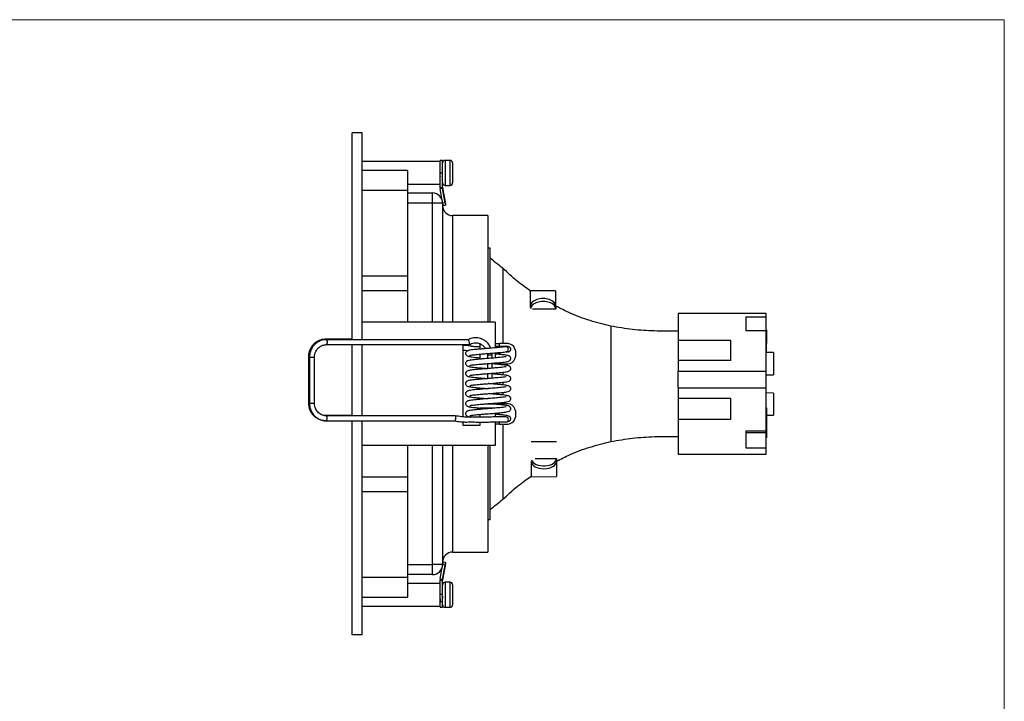
# Model space of a CAD drawing. Units: millimetres. Extents: x 10 to 410, y 10 to 287.
# Drawn here: x 214 to 410, y 151 to 287 of the extents above; entities that cross this region are included whole.
import ezdxf

# ---------------------------------------------------------------- set-up
doc = ezdxf.new("R2010")
doc.units = ezdxf.units.MM

msp = doc.modelspace()

# ---------------------------------------------------------------- linework, layer by layer
at = {"color": 7, "linetype": 'Continuous', "lineweight": 18}
for p, q in [((10, 287), (410, 287)), ((410, 287), (410, 10))]:
    msp.add_line(p, q, dxfattribs=at)
at = {"color": 7, "linetype": 'Continuous', "lineweight": 25}
for p, q in [((282.18, 264.49), (280.18, 264.49)), ((280.18, 223.28), (280.18, 264.49)), ((282.18, 223.28), (282.18, 264.49)), ((297.68, 258.74), (282.18, 258.74)), ((298.18, 258.99), (297.68, 258.99)), ((297.68, 256.41), (297.68, 258.99)), ((298.18, 256.41), (298.18, 258.99)), ((299.68, 258.99), (298.68, 258.99)), ((291.18, 256.99), (282.18, 256.99)), ((291.18, 256.99), (291.18, 252.99)), ((298.15, 257.97), (298.12, 257.92)), ((300.18, 258.49), (300.18, 257.78)), ((300.18, 257.78), (300.18, 256.88)), ((300.18, 256.88), (300.18, 254.96)), ((297.62, 255.26), (297.68, 255.26)), ((298.18, 256.41), (297.68, 256.41)), ((297.68, 253.53), (297.68, 256.41)), ((298.18, 253.53), (298.18, 256.41)), ((300.18, 254.96), (300.18, 254.53)), ((291.18, 252.99), (282.18, 252.99)), ((291.18, 254.24), (297.68, 254.24)), ((291.18, 252.99), (291.18, 235.99)), ((298.18, 253.53), (297.68, 253.53)), ((298.19, 253.39), (297.7, 253.3)), ((298.09, 251.07), (297.7, 253.3)), ((298.19, 253.39), (298.19, 253.54)), ((298.19, 253.54), (298.69, 250.7)), ((298.69, 250.55), (298.19, 253.39)), ((298.68, 253.99), (299.68, 253.99)), ((300.18, 254.53), (300.18, 254.49)), ((291.18, 252.49), (296.18, 252.49)), ((296.18, 250.49), (296.18, 252.49)), ((298.18, 250.49), (296.18, 250.49)), ((298.2, 250.46), (298.17, 250.59)), ((298.18, 250.49), (298.18, 226.74)), ((298.69, 250.55), (298.2, 250.46)), ((298.28, 249.98), (298.78, 250.07)), ((298.78, 250.19), (298.78, 250.07)), ((307.18, 247.99), (300.18, 247.99)), ((307.18, 247.99), (307.18, 226.74)), ((307.68, 241.49), (307.18, 241.49)), ((307.68, 226.74), (307.68, 241.49)), ((282.18, 235.99), (291.18, 235.99)), ((291.18, 235.99), (291.18, 232.99)), ((291.18, 232.99), (282.18, 232.99)), ((291.18, 232.99), (291.18, 226.74)), ((320.68, 233.03), (315.68, 233)), ((315.69, 229.72), (315.69, 230)), ((316.06, 229.42), (320.7, 229.44)), ((320.69, 230.03), (320.7, 229.45)), ((320.7, 229.45), (320.7, 229.44)), ((362.58, 228.49), (345.08, 228.49)), ((345.08, 228.49), (345.08, 223.09)), ((358.58, 227.86), (362.58, 227.86)), ((358.58, 227.86), (358.58, 225.09)), ((362.58, 227.86), (362.58, 228.49)), ((362.58, 225.09), (362.58, 227.86)), ((308.68, 226.74), (282.18, 226.74)), ((308.68, 226.74), (308.68, 221.65)), ((358.58, 225.09), (362.58, 225.09)), ((362.68, 225.23), (362.58, 225.23)), ((362.58, 217.04), (362.58, 225.09)), ((362.68, 225.23), (362.68, 222.55)), ((280.18, 223.36), (274.85, 223.36)), ((303.23, 223.28), (275.03, 223.28)), ((275.03, 222.29), (303.48, 222.29)), ((280.18, 208.11), (280.18, 222.29)), ((282.18, 208.11), (282.18, 222.29)), ((302.18, 222.29), (302.18, 207.92)), ((303.26, 223.28), (303.23, 223.28)), ((303.32, 223.22), (303.26, 223.28)), ((303.39, 223.1), (303.32, 223.22)), ((303.46, 222.95), (303.39, 223.1)), ((303.51, 222.79), (303.46, 222.95)), ((305.68, 221.41), (305.68, 222.45)), ((308.68, 222.49), (309.54, 222.49)), ((311.26, 222.49), (309.54, 222.49)), ((355.58, 223.09), (345.08, 223.09)), ((345.08, 223.09), (345.08, 219.14)), ((355.58, 219.14), (355.58, 223.09)), ((362.68, 222.47), (362.58, 222.47)), ((271.48, 219.87), (271.48, 210.69)), ((271.69, 219.79), (271.69, 210.61)), ((272.69, 210.61), (272.69, 219.79)), ((305.68, 219.41), (305.68, 220.41)), ((307.06, 220.52), (307.09, 220.17)), ((307.09, 220.17), (307.09, 219.52)), ((308.08, 220.17), (308.04, 220.6)), ((308.08, 219.6), (308.08, 220.17)), ((308.68, 220.65), (308.68, 219.65)), ((362.58, 221.42), (362.68, 221.42)), ((364.08, 220.7), (362.58, 220.73)), ((364.08, 220.7), (364.08, 216.31)), ((307.09, 218.52), (307.09, 217.52)), ((308.08, 217.6), (308.08, 218.6)), ((309.54, 218.49), (308.08, 218.49)), ((309.54, 218.49), (311.26, 218.49)), ((310.18, 218.49), (310.18, 218.28)), ((355.58, 219.14), (345.08, 219.14)), ((345.08, 219.14), (345.08, 217.04)), ((307.09, 216.52), (307.09, 215.52)), ((308.08, 215.6), (308.08, 216.6)), ((310.18, 216.8), (310.18, 216.28)), ((345.08, 217.04), (362.58, 217.04)), ((345.08, 213.71), (345.08, 217.04)), ((362.58, 213.71), (362.58, 217.04)), ((362.58, 216.29), (364.08, 216.31)), ((307.68, 214.57), (307.68, 214.51)), ((310.18, 214.8), (310.18, 214.28)), ((345.08, 213.71), (345.08, 211.55)), ((345.08, 213.71), (362.58, 213.71)), ((362.58, 205.13), (362.58, 213.71)), ((307.68, 212.57), (307.68, 212.5)), ((310.18, 212.8), (310.18, 212.28)), ((364.08, 212.66), (362.58, 212.69)), ((364.08, 212.66), (364.08, 208.28)), ((305.68, 209.41), (305.68, 209.74)), ((305.68, 209.74), (308.68, 209.74)), ((307.18, 210.49), (307.62, 210.49)), ((307.62, 210.49), (309.54, 210.49)), ((307.68, 210.5), (307.68, 210.57)), ((308.68, 209.74), (308.68, 209.65)), ((311.26, 210.49), (309.54, 210.49)), ((310.18, 210.8), (310.18, 210.49)), ((355.58, 211.55), (345.08, 211.55)), ((345.08, 211.55), (345.08, 207.36)), ((355.58, 207.36), (355.58, 211.55)), ((280.18, 208.19), (274.85, 208.19)), ((305.68, 207.87), (305.68, 208.41)), ((308.68, 208.65), (308.68, 207.91)), ((362.68, 209.68), (362.58, 209.68)), ((362.68, 209.58), (362.58, 209.58)), ((362.68, 209.42), (362.58, 209.42)), ((362.68, 209.22), (362.58, 209.22)), ((362.68, 209.2), (362.58, 209.2)), ((362.68, 209.12), (362.58, 209.12)), ((362.68, 209), (362.58, 209)), ((362.68, 208.19), (362.58, 208.19)), ((362.68, 207.93), (362.58, 207.93)), ((362.68, 207.85), (362.58, 207.85)), ((362.68, 207.81), (362.58, 207.81)), ((362.68, 207.79), (362.58, 207.79)), ((362.68, 209.68), (362.68, 209.58)), ((362.68, 209.58), (362.68, 209.42)), ((362.68, 209.42), (362.68, 209.22)), ((362.68, 209.22), (362.68, 209.2)), ((362.68, 209.2), (362.68, 209.12)), ((362.68, 209.12), (362.68, 209)), ((362.68, 209), (362.68, 208.19)), ((362.68, 208.25), (364.08, 208.28)), ((362.68, 208.19), (362.68, 207.93)), ((362.68, 207.93), (362.68, 207.85)), ((362.68, 207.85), (362.68, 207.81)), ((362.68, 207.81), (362.68, 207.79)), ((362.68, 207.79), (362.68, 207.74)), ((280.18, 164.49), (280.18, 207.11)), ((282.18, 164.49), (282.18, 207.11)), ((302.18, 206.92), (302.18, 206.24)), ((302.18, 206.24), (305.68, 206.24)), ((305.68, 206.24), (305.68, 206.88)), ((308.68, 206.91), (308.68, 202.24)), ((309.54, 206.49), (308.68, 206.49)), ((309.54, 206.49), (311.26, 206.49)), ((345.08, 207.36), (345.08, 200.49)), ((355.58, 207.36), (345.08, 207.36)), ((362.68, 207.74), (362.58, 207.74)), ((362.68, 207.74), (362.68, 203.74)), ((358.58, 205.13), (362.58, 205.13)), ((358.58, 205.13), (358.58, 201.76)), ((358.58, 204.83), (362.58, 204.83)), ((362.58, 204.83), (362.58, 205.13)), ((362.58, 201.76), (362.58, 204.83)), ((308.68, 202.24), (282.18, 202.24)), ((291.18, 202.24), (291.18, 195.99)), ((298.18, 202.24), (298.18, 178.49)), ((307.18, 202.24), (307.18, 180.99)), ((307.68, 187.49), (307.68, 202.24)), ((315.84, 202.99), (320.84, 203.02)), ((362.58, 203.74), (362.68, 203.74)), ((345.08, 200.49), (362.58, 200.49)), ((358.58, 201.76), (362.58, 201.76)), ((362.58, 200.49), (362.58, 201.76)), ((315.86, 199.01), (315.86, 199)), ((316.6, 199.6), (320.86, 199.62)), ((320.86, 199.62), (320.86, 199.61)), ((320.86, 199.61), (320.86, 199.03)), ((315.88, 196), (320.88, 196.03)), ((282.18, 195.99), (291.18, 195.99)), ((291.18, 195.99), (291.18, 192.99)), ((291.18, 192.99), (282.18, 192.99)), ((291.18, 192.99), (291.18, 175.99)), ((307.18, 187.49), (307.68, 187.49)), ((300.18, 180.99), (307.18, 180.99)), ((298.18, 178.49), (296.18, 178.49)), ((296.18, 176.49), (296.18, 178.49)), ((298.17, 178.32), (298.2, 178.48)), ((298.19, 175.55), (298.69, 178.39)), ((298.69, 178.39), (298.2, 178.48)), ((298.78, 178.88), (298.28, 178.96)), ((298.78, 178.88), (298.78, 178.82)), ((296.18, 176.49), (291.18, 176.49)), ((297.7, 175.64), (298.11, 177.96)), ((298.69, 178.32), (298.19, 175.48)), ((282.18, 175.99), (291.18, 175.99)), ((291.18, 175.99), (291.18, 171.99)), ((297.68, 174.74), (291.18, 174.74)), ((297.68, 175.41), (298.18, 175.41)), ((297.68, 172.52), (297.68, 175.41)), ((297.7, 175.64), (298.19, 175.55)), ((298.18, 172.52), (298.18, 175.41)), ((298.19, 175.48), (298.19, 175.55)), ((299.68, 174.99), (298.68, 174.99)), ((300.18, 174.49), (300.18, 173.68)), ((298.18, 172.52), (297.68, 172.52)), ((297.68, 169.99), (297.68, 172.52)), ((298.18, 169.99), (298.18, 172.52)), ((300.18, 173.68), (300.18, 172.76)), ((300.18, 172.76), (300.18, 170.88)), ((282.18, 171.99), (291.18, 171.99)), ((297.61, 171.26), (297.73, 171.26)), ((298.16, 171.84), (298.18, 171.82)), ((300.18, 170.88), (300.18, 170.51)), ((282.18, 170.24), (297.68, 170.24)), ((297.68, 169.99), (298.18, 169.99)), ((298.68, 169.99), (299.68, 169.99)), ((300.18, 170.51), (300.18, 170.49)), ((282.18, 164.49), (280.18, 164.49))]:
    msp.add_line(p, q, dxfattribs=at)
at = {"color": 8, "linetype": 'Continuous', "lineweight": 25}
for p, q in [((298.68, 258.99), (298.68, 253.99)), ((299.68, 253.99), (299.68, 258.99)), ((296.18, 250.49), (291.18, 250.49)), ((296.18, 226.74), (296.18, 250.49)), ((300.18, 247.99), (300.18, 226.74)), ((309.54, 221.89), (309.54, 222.49)), ((309.54, 220.34), (309.54, 220.73)), ((309.54, 218.49), (309.54, 218.73)), ((309.54, 210.34), (309.54, 210.49)), ((309.54, 208.34), (309.54, 208.73)), ((309.54, 206.49), (309.54, 206.94)), ((296.18, 178.49), (296.18, 202.24)), ((300.18, 202.24), (300.18, 180.99)), ((291.18, 178.49), (296.18, 178.49)), ((298.68, 174.99), (298.68, 169.99)), ((299.68, 169.99), (299.68, 174.99))]:
    msp.add_line(p, q, dxfattribs=at)
at = {"color": 7, "linetype": 'Continuous', "lineweight": 25, "flags": 128}
for points in [[(315.69, 230), (315.69, 230.81), (315.68, 231.49), (315.68, 232.05), (315.68, 232.49), (315.68, 232.79), (315.68, 232.96), (315.68, 233)], [(320.68, 233.03), (320.68, 232.99), (320.68, 232.82), (320.68, 232.52), (320.68, 232.08), (320.68, 231.52), (320.69, 230.83), (320.69, 230.03)], [(311.26, 218.49), (311.66, 218.56), (312.03, 218.76), (312.35, 219.07), (312.59, 219.49), (312.74, 219.97), (312.79, 220.49), (312.74, 221.01), (312.59, 221.49), (312.35, 221.9), (312.03, 222.22), (311.66, 222.42), (311.26, 222.49)], [(311.26, 206.49), (311.66, 206.56), (312.03, 206.76), (312.35, 207.07), (312.59, 207.49), (312.74, 207.97), (312.79, 208.49), (312.74, 209.01), (312.59, 209.49), (312.35, 209.9), (312.03, 210.22), (311.66, 210.42), (311.26, 210.49)], [(310.8, 206.89), (310.85, 206.89), (311.02, 206.93), (311.17, 207.04), (311.26, 207.2), (311.28, 207.39), (311.24, 207.58), (311.14, 207.74), (310.99, 207.85), (310.86, 207.89)], [(315.88, 196), (315.88, 196.04), (315.87, 196.22), (315.87, 196.52), (315.87, 196.95), (315.87, 197.52), (315.86, 198.2), (315.86, 199)], [(320.86, 199.03), (320.86, 198.23), (320.87, 197.54), (320.87, 196.98), (320.87, 196.55), (320.87, 196.24), (320.88, 196.07), (320.88, 196.03)]]:
    msp.add_lwpolyline(points, dxfattribs=at)
at = {"color": 7, "linetype": 'Continuous', "lineweight": 25}
for centre, radius, start, end in [((298.68, 258.49), 0.5, 90, 180), ((299.68, 258.49), 0.5, 0, 90), ((298.97, 253.53), 1.29, 179.998, 190.0064), ((298.68, 254.49), 0.5, 180, 270), ((298.97, 253.68), 0.793, 179.9961, 190.0053), ((298.97, 253.53), 0.793, 179.9961, 190.0053), ((299.68, 254.49), 0.5, 270, 0), ((296.18, 250.49), 2, 0, 90), ((300.18, 249.99), 2, 180, 270), ((320.08, 254.19), 22.2, 189.6811, 190.9329), ((272.73, 245.99), 26.38, 9.1514, 10.2693), ((319.47, 254.08), 21.08, 189.6576, 190.9751), ((310.8, 221.4), 0.483, 358.5304, 96.6182), ((310.82, 221.35), 0.462, 282.4999, 5.1141), ((300.18, 178.99), 2, 90, 180), ((296.18, 178.49), 2, 270, 0), ((344.28, 170.48), 46.77, 169.5507, 170.1543), ((344.81, 170.39), 46.81, 169.5509, 170.1541), ((247.13, 187.54), 52.38, 349.8644, 350.4192), ((298.97, 175.41), 1.29, 169.9973, 180.0019), ((298.97, 175.41), 0.793, 169.9989, 180.0033), ((298.97, 175.34), 0.793, 169.9976, 180.0046), ((298.68, 174.49), 0.5, 90, 180), ((299.68, 174.49), 0.5, 0, 90), ((298.68, 170.49), 0.5, 180, 270), ((299.68, 170.49), 0.5, 270, 0)]:
    msp.add_arc(centre, radius, start, end, dxfattribs=at)
for centre, start_param, end_param in [((318.19, 230.02), 0, 3.141593), ((318.2, 229.44), 0, 3.141593), ((318.36, 199.02), 3.141593, 6.283185), ((318.36, 199.59), 3.314669, 6.283185)]:
    msp.add_ellipse(centre, major_axis=(2.5, 0.01), ratio=0.57735, start_param=start_param, end_param=end_param, dxfattribs=at)
for points, knots in [([(297.63, 256.34), (297.63, 256.26), (297.64, 256.09), (297.66, 255.86), (297.67, 255.73), (297.68, 255.68)], [0, 0, 0, 0, 0.320466, 0.7088635, 1, 1, 1, 1]), ([(310.18, 237.49), (309.76, 237.82), (308.92, 238.48), (308.09, 239.15), (307.68, 239.49)], [0, 0, 0, 0, 0.499692, 1, 1, 1, 1]), ([(310.18, 237.46), (310.18, 237.47), (310.18, 237.53), (310.18, 237.26), (310.18, 236.63), (310.18, 235.59), (310.18, 234.2), (310.18, 232.47), (310.18, 230.43), (310.18, 228.12), (310.18, 225.56), (310.18, 223.66), (310.18, 222.6), (310.18, 222.49)], [0, 0, 0, 0, 0.018954, 0.126597, 0.234243, 0.341901, 0.449542, 0.557179, 0.664832, 0.772477, 0.880124, 0.987773, 1, 1, 1, 1]), ([(315.68, 232.98), (314.79, 233.61), (312.85, 234.98), (311.11, 236.61), (310.18, 237.49)], [0, 0, 0, 0, 0.4589434, 1, 1, 1, 1]), ([(331.68, 225.99), (330.29, 226.33), (327.53, 227), (323.85, 228.37), (321.64, 229.5), (320.69, 229.98)], [0, 0, 0, 0, 0.3652739, 0.7278494, 1, 1, 1, 1]), ([(345.08, 225.01), (344.94, 225.01), (343.37, 224.93), (340.34, 224.98), (335.98, 225.23), (333.12, 225.74), (331.68, 225.99)], [0, 0, 0, 0, 0.029739, 0.35152, 0.674147, 1, 1, 1, 1]), ([(331.68, 225.95), (331.68, 225.94), (331.68, 225.92), (331.68, 225.35), (331.68, 224.38), (331.68, 223.02), (331.68, 221.33), (331.68, 219.38), (331.68, 217.94), (331.68, 217.22)], [0, 0, 0, 0, 0.1155668, 0.2629695, 0.4103753, 0.5577865, 0.7051917, 0.8525894, 1, 1, 1, 1]), ([(307.77, 221.58), (307.65, 221.84), (307.41, 222.35), (306.87, 222.89), (306.32, 223.27), (305.76, 223.51), (305.09, 223.67), (304.42, 223.67), (303.75, 223.54), (303.4, 223.37), (303.21, 223.28)], [0, 0, 0, 0, 0.1558, 0.296177, 0.409041, 0.517633, 0.628301, 0.786337, 0.886327, 1, 1, 1, 1]), ([(274.85, 223.36), (274.82, 223.36), (274.59, 223.38), (274.16, 223.3), (273.59, 223.13), (273.07, 222.85), (272.62, 222.51), (272.23, 222.09), (271.93, 221.64), (271.72, 221.19), (271.59, 220.79), (271.5, 220.36), (271.49, 220.05), (271.48, 219.87)], [0, 0, 0, 0, 0.016926, 0.129043, 0.245224, 0.35199, 0.458215, 0.563265, 0.665591, 0.760006, 0.83079, 0.898599, 1, 1, 1, 1]), ([(275.03, 223.28), (274.67, 223.25), (274.11, 223.2), (273.41, 222.87), (272.88, 222.49), (272.4, 221.99), (272.01, 221.35), (271.74, 220.6), (271.71, 220.06), (271.69, 219.79)], [0, 0, 0, 0, 0.203366, 0.317013, 0.438364, 0.567381, 0.704021, 0.848241, 1, 1, 1, 1]), ([(272.69, 219.79), (272.7, 219.99), (272.72, 220.38), (272.92, 220.92), (273.2, 221.37), (273.63, 221.84), (274.25, 222.21), (274.79, 222.27), (275.03, 222.29)], [0, 0, 0, 0, 0.153169, 0.298249, 0.435288, 0.564336, 0.797677, 1, 1, 1, 1]), ([(305.68, 221.85), (305.61, 221.84), (305.37, 221.82), (305.02, 221.84), (304.72, 221.86), (304.48, 221.88), (304.23, 221.9), (303.99, 221.94), (303.8, 221.99), (303.65, 222.02), (303.5, 222.05), (303.27, 222.09), (302.98, 222.12), (302.69, 222.14), (302.48, 222.14), (302.32, 222.14), (302.22, 222.13), (302.18, 222.13)], [0, 0, 0, 0, 0.048557, 0.187898, 0.279406, 0.38207, 0.468055, 0.535078, 0.583291, 0.633319, 0.661369, 0.696529, 0.806188, 0.879104, 0.91779, 0.958727, 1, 1, 1, 1]), ([(310.75, 221.88), (310.59, 221.86), (310.28, 221.81), (309.64, 221.74), (308.99, 221.68), (308.35, 221.63), (307.76, 221.58), (307.24, 221.54), (306.74, 221.5), (306.16, 221.45), (305.48, 221.39), (304.81, 221.33), (304.18, 221.26), (303.69, 221.2), (303.34, 221.13), (303.12, 221.06), (302.94, 220.96), (302.79, 220.76), (302.74, 220.56), (302.79, 220.31), (302.95, 220.1), (303.26, 219.96), (303.59, 219.9), (304.02, 219.83), (304.62, 219.76), (305.19, 219.71), (305.57, 219.67), (305.68, 219.66)], [0, 0, 0, 0, 0.060656, 0.115038, 0.161826, 0.201876, 0.244758, 0.274842, 0.298692, 0.338577, 0.384328, 0.433501, 0.484597, 0.538155, 0.584843, 0.62166, 0.651591, 0.668099, 0.685036, 0.703928, 0.728318, 0.77806, 0.822754, 0.870529, 0.923595, 0.979667, 1, 1, 1, 1]), ([(303.48, 222.29), (303.48, 222.29), (303.5, 222.29), (303.52, 222.31), (303.54, 222.35), (303.54, 222.37)], [0, 0, 0, 0, 0.133923, 0.567377, 1, 1, 1, 1]), ([(303.5, 222.3), (303.64, 222.38), (303.94, 222.55), (304.46, 222.67), (305.02, 222.68), (305.62, 222.52), (306.17, 222.18), (306.56, 221.82), (306.68, 221.55), (306.71, 221.49)], [0, 0, 0, 0, 0.13319, 0.276669, 0.42973, 0.594589, 0.768351, 0.954619, 1, 1, 1, 1]), ([(303.54, 222.37), (303.55, 222.4), (303.55, 222.43), (303.55, 222.49), (303.55, 222.56), (303.54, 222.66), (303.52, 222.75), (303.51, 222.79)], [0, 0, 0, 0, 0.249626, 0.331259, 0.500198, 0.750413, 1, 1, 1, 1]), ([(310.78, 221.89), (310.74, 221.89), (310.61, 221.89), (310.14, 221.89), (309.57, 221.89), (309.01, 221.89), (308.72, 221.89), (308.68, 221.89)], [0, 0, 0, 0, 0.09931, 0.316823, 0.682422, 0.94867, 1, 1, 1, 1]), ([(311.26, 221.89), (311.25, 221.89), (311.24, 221.89), (310.97, 221.89), (310.82, 221.89)], [0, 0, 0, 0, 0.4427526, 1, 1, 1, 1]), ([(311.25, 220.89), (311.31, 220.9), (311.41, 220.9), (311.54, 220.97), (311.63, 221.05), (311.7, 221.14), (311.74, 221.23), (311.76, 221.34), (311.77, 221.45), (311.74, 221.56), (311.68, 221.67), (311.59, 221.78), (311.45, 221.87), (311.33, 221.88), (311.27, 221.89)], [0, 0, 0, 0, 0.102562, 0.1931, 0.269823, 0.332812, 0.422029, 0.474992, 0.53365, 0.627583, 0.694698, 0.778618, 0.880899, 1, 1, 1, 1]), ([(362.68, 221.42), (362.68, 221.49), (362.68, 221.63), (362.68, 221.87), (362.68, 222.15), (362.68, 222.36), (362.68, 222.47), (362.68, 222.46), (362.68, 222.46)], [0, 0, 0, 0, 0.073581, 0.16811, 0.315117, 0.590662, 0.868109, 1, 1, 1, 1]), ([(302.18, 221.16), (302.28, 221.17), (302.51, 221.19), (302.86, 221.17), (303.13, 221.11), (303.24, 221.09), (303.25, 221.09)], [0, 0, 0, 0, 0.285291, 0.646629, 0.978418, 1, 1, 1, 1]), ([(310.75, 219.88), (310.59, 219.86), (310.28, 219.81), (309.64, 219.74), (308.99, 219.68), (308.35, 219.63), (307.76, 219.58), (307.24, 219.54), (306.74, 219.5), (306.16, 219.45), (305.48, 219.39), (304.81, 219.33), (304.18, 219.26), (303.69, 219.2), (303.34, 219.13), (303.12, 219.06), (302.94, 218.96), (302.79, 218.76), (302.74, 218.56), (302.79, 218.31), (302.95, 218.1), (303.26, 217.96), (303.59, 217.9), (304.02, 217.83), (304.62, 217.76), (305.34, 217.69), (306.1, 217.63), (306.69, 217.58), (307.01, 217.55), (307.09, 217.55)], [0, 0, 0, 0, 0.055588, 0.105426, 0.148305, 0.185009, 0.224308, 0.251879, 0.273736, 0.310289, 0.352217, 0.397281, 0.444108, 0.493191, 0.535979, 0.56972, 0.597149, 0.612279, 0.627801, 0.645113, 0.667466, 0.713052, 0.754012, 0.797795, 0.846427, 0.897814, 0.944847, 0.986592, 1, 1, 1, 1]), ([(303.59, 220.17), (303.59, 220.17), (303.58, 220.15), (303.72, 220.19), (304.03, 220.24), (304.5, 220.29), (305.05, 220.35), (305.69, 220.41), (306.45, 220.47), (307.21, 220.53), (307.94, 220.59), (308.57, 220.64), (309.22, 220.7), (309.87, 220.76), (310.48, 220.83), (310.77, 220.87), (310.92, 220.9)], [0, 0, 0, 0, 0.019247, 0.079888, 0.154563, 0.23131, 0.304973, 0.37626, 0.451275, 0.549226, 0.608521, 0.674262, 0.745538, 0.823502, 0.908909, 1, 1, 1, 1]), ([(303.59, 218.17), (303.59, 218.17), (303.58, 218.15), (303.72, 218.19), (304.03, 218.24), (304.5, 218.29), (305.05, 218.35), (305.69, 218.41), (306.45, 218.47), (307.21, 218.53), (307.94, 218.59), (308.57, 218.64), (309.22, 218.7), (309.87, 218.76), (310.48, 218.83), (310.92, 218.89), (311.41, 219.01), (311.62, 219.17), (311.71, 219.31), (311.76, 219.45), (311.76, 219.63), (311.69, 219.81), (311.58, 219.95), (311.41, 220.05), (311.17, 220.13), (310.79, 220.2), (310.25, 220.27), (309.57, 220.34), (309.01, 220.4), (308.71, 220.42), (308.68, 220.42)], [0, 0, 0, 0, 0.011013, 0.04571, 0.088437, 0.132349, 0.174497, 0.215286, 0.258207, 0.314252, 0.348179, 0.385795, 0.426576, 0.471186, 0.520053, 0.572173, 0.62844, 0.666485, 0.678011, 0.685258, 0.69951, 0.7137, 0.726388, 0.757061, 0.796041, 0.840833, 0.890405, 0.944114, 0.994633, 1, 1, 1, 1]), ([(308.07, 220.17), (308.07, 220.17), (308.07, 220.17), (307.98, 220.17), (307.84, 220.17), (307.65, 220.17), (307.45, 220.17), (307.27, 220.17), (307.15, 220.17), (307.08, 220.17), (307.09, 220.17), (307.1, 220.17)], [0, 0, 0, 0, 0.088111, 0.213374, 0.337307, 0.460708, 0.584653, 0.709938, 0.836627, 0.963962, 1, 1, 1, 1]), ([(310.86, 219.88), (310.86, 219.88), (310.86, 219.9), (310.79, 219.89), (310.75, 219.88)], [0, 0, 0, 0, 0.3104312, 1, 1, 1, 1]), ([(310.85, 220.89), (311, 220.89), (311.24, 220.89), (311.24, 220.89), (311.24, 220.89)], [0, 0, 0, 0, 0.5856872, 1, 1, 1, 1]), ([(362.68, 220.72), (362.68, 220.73), (362.68, 220.74), (362.68, 220.75), (362.68, 220.76), (362.68, 220.77), (362.68, 220.79), (362.68, 220.8), (362.68, 220.81), (362.68, 220.82), (362.68, 220.83), (362.68, 220.85), (362.68, 220.86), (362.68, 220.87), (362.68, 220.89), (362.68, 220.9), (362.68, 220.91), (362.68, 220.92), (362.68, 220.94), (362.68, 220.95), (362.68, 220.97), (362.68, 220.98), (362.68, 220.99), (362.68, 221.01), (362.68, 221.02), (362.68, 221.05), (362.68, 221.12), (362.68, 221.25), (362.68, 221.37), (362.68, 221.42)], [0, 0, 0, 0, 0.028835, 0.043851, 0.073884, 0.0889, 0.118933, 0.133949, 0.163983, 0.178998, 0.194015, 0.224048, 0.239065, 0.269098, 0.284114, 0.299131, 0.329164, 0.34418, 0.359196, 0.38923, 0.419264, 0.434281, 0.449298, 0.464315, 0.494348, 0.509365, 0.569454, 0.811973, 1, 1, 1, 1]), ([(310.75, 217.88), (310.59, 217.86), (310.28, 217.81), (309.64, 217.74), (308.99, 217.68), (308.35, 217.63), (307.76, 217.58), (307.24, 217.54), (306.74, 217.5), (306.16, 217.45), (305.48, 217.39), (304.81, 217.33), (304.18, 217.26), (303.69, 217.2), (303.34, 217.13), (303.12, 217.06), (302.94, 216.96), (302.79, 216.76), (302.74, 216.56), (302.79, 216.31), (302.95, 216.1), (303.26, 215.96), (303.59, 215.9), (304.02, 215.83), (304.62, 215.76), (305.34, 215.69), (306.1, 215.63), (306.69, 215.58), (307.01, 215.55), (307.09, 215.55)], [0, 0, 0, 0, 0.055588, 0.105426, 0.148305, 0.185009, 0.224308, 0.251879, 0.273736, 0.310289, 0.352217, 0.397281, 0.444108, 0.493191, 0.535979, 0.56972, 0.597149, 0.612279, 0.627801, 0.645113, 0.667466, 0.713052, 0.754012, 0.797795, 0.846427, 0.897814, 0.944847, 0.986592, 1, 1, 1, 1]), ([(303.59, 216.17), (303.59, 216.17), (303.58, 216.15), (303.72, 216.19), (304.03, 216.24), (304.5, 216.29), (305.05, 216.35), (305.69, 216.41), (306.45, 216.47), (307.21, 216.53), (307.94, 216.59), (308.57, 216.64), (309.22, 216.7), (309.87, 216.76), (310.48, 216.83), (310.92, 216.89), (311.41, 217.01), (311.62, 217.17), (311.71, 217.31), (311.76, 217.45), (311.76, 217.63), (311.69, 217.81), (311.58, 217.95), (311.41, 218.05), (311.17, 218.13), (310.79, 218.2), (310.25, 218.27), (309.57, 218.34), (308.82, 218.41), (308.31, 218.45), (308.08, 218.47)], [0, 0, 0, 0, 0.0106293, 0.044119, 0.0853585, 0.1277428, 0.1684239, 0.2077926, 0.2492199, 0.303314, 0.3360606, 0.3723666, 0.4117288, 0.4547854, 0.5019517, 0.5522576, 0.6065666, 0.6432877, 0.6544125, 0.6614069, 0.6751633, 0.6888592, 0.7011049, 0.7307106, 0.7683344, 0.8115674, 0.8594133, 0.9112528, 0.9600141, 1, 1, 1, 1]), ([(310.86, 217.88), (310.86, 217.88), (310.86, 217.9), (310.79, 217.89), (310.75, 217.88)], [0, 0, 0, 0, 0.3104312, 1, 1, 1, 1]), ([(310.75, 215.88), (310.59, 215.86), (310.28, 215.81), (309.64, 215.74), (308.99, 215.68), (308.35, 215.63), (307.76, 215.58), (307.24, 215.54), (306.74, 215.5), (306.16, 215.45), (305.48, 215.39), (304.81, 215.33), (304.18, 215.26), (303.69, 215.2), (303.34, 215.13), (303.12, 215.06), (302.94, 214.96), (302.79, 214.76), (302.74, 214.56), (302.79, 214.31), (302.95, 214.1), (303.26, 213.96), (303.59, 213.9), (304.02, 213.83), (304.62, 213.76), (305.34, 213.69), (306.1, 213.63), (306.74, 213.58), (307.11, 213.55), (307.24, 213.54)], [0, 0, 0, 0, 0.055107, 0.104513, 0.147021, 0.183407, 0.222365, 0.249697, 0.271364, 0.307601, 0.349166, 0.39384, 0.440261, 0.488919, 0.531336, 0.564785, 0.591977, 0.606975, 0.622362, 0.639525, 0.661684, 0.706875, 0.74748, 0.790885, 0.839095, 0.890037, 0.936663, 0.978046, 1, 1, 1, 1]), ([(303.59, 214.17), (303.59, 214.17), (303.58, 214.15), (303.72, 214.19), (304.03, 214.24), (304.5, 214.29), (305.05, 214.35), (305.69, 214.41), (306.45, 214.47), (307.21, 214.53), (307.94, 214.59), (308.57, 214.64), (309.22, 214.7), (309.87, 214.76), (310.48, 214.83), (310.92, 214.89), (311.41, 215.01), (311.62, 215.17), (311.71, 215.31), (311.76, 215.45), (311.76, 215.63), (311.69, 215.81), (311.58, 215.95), (311.41, 216.05), (311.17, 216.13), (310.79, 216.2), (310.25, 216.27), (309.57, 216.34), (308.82, 216.41), (308.31, 216.45), (308.08, 216.47)], [0, 0, 0, 0, 0.010629, 0.044119, 0.085359, 0.127743, 0.168424, 0.207793, 0.24922, 0.303314, 0.336061, 0.372367, 0.411729, 0.454785, 0.501952, 0.552258, 0.606567, 0.643288, 0.654413, 0.661407, 0.675163, 0.688859, 0.701105, 0.730711, 0.768334, 0.811567, 0.859413, 0.911253, 0.960014, 1, 1, 1, 1]), ([(310.86, 215.88), (310.86, 215.88), (310.86, 215.9), (310.79, 215.89), (310.75, 215.88)], [0, 0, 0, 0, 0.310431, 1, 1, 1, 1]), ([(331.68, 217.22), (331.68, 216.47), (331.68, 214.99), (331.68, 212.72), (331.68, 210.52), (331.68, 208.48), (331.68, 206.66), (331.68, 205.15), (331.68, 203.99), (331.68, 203.27), (331.68, 202.95), (331.68, 203.01), (331.68, 203.03)], [0, 0, 0, 0, 0.10851, 0.217011, 0.325518, 0.434028, 0.542535, 0.65104, 0.759547, 0.868055, 0.976563, 1, 1, 1, 1]), ([(310.75, 213.88), (310.59, 213.86), (310.28, 213.81), (309.64, 213.74), (308.99, 213.68), (308.35, 213.63), (307.76, 213.58), (307.24, 213.54), (306.74, 213.5), (306.16, 213.45), (305.48, 213.39), (304.81, 213.33), (304.18, 213.26), (303.69, 213.2), (303.34, 213.13), (303.12, 213.06), (302.94, 212.96), (302.79, 212.76), (302.74, 212.56), (302.79, 212.31), (302.95, 212.1), (303.26, 211.96), (303.59, 211.9), (304.02, 211.83), (304.62, 211.76), (305.34, 211.69), (306.1, 211.63), (306.74, 211.58), (307.11, 211.55), (307.24, 211.54)], [0, 0, 0, 0, 0.055107, 0.104513, 0.147021, 0.183407, 0.222365, 0.249697, 0.271364, 0.307601, 0.349166, 0.39384, 0.440261, 0.488919, 0.531336, 0.564785, 0.591977, 0.606975, 0.622362, 0.639525, 0.661684, 0.706875, 0.74748, 0.790885, 0.839095, 0.890037, 0.936663, 0.978046, 1, 1, 1, 1]), ([(303.59, 212.17), (303.59, 212.17), (303.58, 212.15), (303.72, 212.19), (304.03, 212.24), (304.5, 212.29), (305.05, 212.35), (305.69, 212.41), (306.45, 212.47), (307.21, 212.53), (307.94, 212.59), (308.57, 212.64), (309.22, 212.7), (309.87, 212.76), (310.48, 212.83), (310.92, 212.89), (311.41, 213.01), (311.62, 213.17), (311.71, 213.31), (311.76, 213.45), (311.76, 213.63), (311.69, 213.81), (311.58, 213.95), (311.41, 214.05), (311.17, 214.13), (310.79, 214.2), (310.25, 214.27), (309.57, 214.34), (308.81, 214.41), (308.08, 214.47), (307.56, 214.51), (307.29, 214.53), (307.24, 214.54)], [0, 0, 0, 0, 0.010148, 0.042119, 0.08149, 0.121953, 0.16079, 0.198375, 0.237924, 0.289567, 0.320829, 0.355489, 0.393068, 0.434173, 0.479201, 0.527227, 0.579075, 0.614131, 0.624752, 0.631429, 0.644562, 0.657637, 0.669328, 0.697592, 0.73351, 0.774784, 0.820461, 0.869951, 0.916503, 0.957009, 0.991613, 1, 1, 1, 1]), ([(310.86, 213.88), (310.86, 213.88), (310.86, 213.9), (310.79, 213.89), (310.75, 213.88)], [0, 0, 0, 0, 0.310431, 1, 1, 1, 1]), ([(310.75, 211.88), (310.59, 211.86), (310.28, 211.81), (309.64, 211.74), (308.99, 211.68), (308.35, 211.63), (307.76, 211.58), (307.24, 211.54), (306.74, 211.5), (306.16, 211.45), (305.48, 211.39), (304.81, 211.33), (304.18, 211.26), (303.69, 211.2), (303.34, 211.13), (303.12, 211.06), (302.94, 210.96), (302.79, 210.76), (302.74, 210.56), (302.79, 210.31), (302.95, 210.1), (303.26, 209.96), (303.59, 209.9), (304.02, 209.83), (304.62, 209.76), (305.19, 209.71), (305.57, 209.67), (305.68, 209.66)], [0, 0, 0, 0, 0.060656, 0.115038, 0.161826, 0.201876, 0.244758, 0.274842, 0.298692, 0.338577, 0.384328, 0.433501, 0.484597, 0.538155, 0.584843, 0.62166, 0.651591, 0.668099, 0.685036, 0.703928, 0.728318, 0.77806, 0.822754, 0.870529, 0.923595, 0.979667, 1, 1, 1, 1]), ([(303.59, 210.17), (303.59, 210.17), (303.58, 210.15), (303.72, 210.19), (304.03, 210.24), (304.5, 210.29), (305.05, 210.35), (305.69, 210.41), (306.45, 210.47), (307.21, 210.53), (307.94, 210.59), (308.57, 210.64), (309.22, 210.7), (309.87, 210.76), (310.48, 210.83), (310.92, 210.89), (311.41, 211.01), (311.62, 211.17), (311.71, 211.31), (311.76, 211.45), (311.76, 211.63), (311.69, 211.81), (311.58, 211.95), (311.41, 212.05), (311.17, 212.13), (310.79, 212.2), (310.25, 212.27), (309.57, 212.34), (308.81, 212.41), (308.08, 212.47), (307.56, 212.51), (307.29, 212.53), (307.24, 212.54)], [0, 0, 0, 0, 0.010148, 0.042119, 0.08149, 0.121953, 0.16079, 0.198375, 0.237924, 0.289567, 0.320829, 0.355489, 0.393068, 0.434173, 0.479201, 0.527227, 0.579075, 0.614131, 0.624752, 0.631429, 0.644562, 0.657637, 0.669328, 0.697592, 0.73351, 0.774784, 0.820461, 0.869951, 0.916503, 0.957009, 0.991613, 1, 1, 1, 1]), ([(310.86, 211.88), (310.86, 211.88), (310.86, 211.9), (310.79, 211.89), (310.75, 211.88)], [0, 0, 0, 0, 0.3104312, 1, 1, 1, 1]), ([(271.48, 210.69), (271.49, 210.48), (271.5, 210.18), (271.6, 209.76), (271.71, 209.39), (271.9, 208.98), (272.15, 208.57), (272.48, 208.18), (272.88, 207.83), (273.34, 207.54), (273.86, 207.33), (274.37, 207.21), (274.71, 207.2), (274.85, 207.2)], [0, 0, 0, 0, 0.114047, 0.161518, 0.240332, 0.322882, 0.412128, 0.506138, 0.604229, 0.705937, 0.811043, 0.919531, 1, 1, 1, 1]), ([(271.69, 210.61), (271.7, 210.4), (271.71, 210.11), (271.8, 209.68), (271.92, 209.31), (272.1, 208.9), (272.36, 208.49), (272.68, 208.1), (273.08, 207.75), (273.54, 207.46), (274.05, 207.25), (274.56, 207.13), (274.89, 207.12), (275.03, 207.12)], [0, 0, 0, 0, 0.1141681, 0.1616795, 0.2405495, 0.3231366, 0.4123995, 0.5064048, 0.6044709, 0.7061438, 0.8112203, 0.9197084, 1, 1, 1, 1]), ([(275.03, 208.12), (274.94, 208.12), (274.69, 208.11), (274.29, 208.22), (273.85, 208.43), (273.48, 208.71), (273.17, 209.06), (272.96, 209.42), (272.82, 209.76), (272.71, 210.15), (272.7, 210.43), (272.69, 210.61)], [0, 0, 0, 0, 0.073016, 0.209495, 0.33597, 0.460609, 0.581998, 0.695921, 0.785831, 0.863061, 1, 1, 1, 1]), ([(310.75, 209.88), (310.59, 209.86), (310.28, 209.81), (309.64, 209.74), (308.99, 209.68), (308.35, 209.63), (307.76, 209.58), (307.24, 209.54), (306.74, 209.5), (306.16, 209.45), (305.48, 209.39), (304.81, 209.33), (304.18, 209.26), (303.69, 209.2), (303.34, 209.13), (303.12, 209.06), (302.94, 208.96), (302.79, 208.76), (302.74, 208.56), (302.79, 208.31), (302.95, 208.1), (303.26, 207.96), (303.53, 207.91), (303.75, 207.87), (303.83, 207.86)], [0, 0, 0, 0, 0.071504, 0.135612, 0.190769, 0.237982, 0.288533, 0.323999, 0.352113, 0.399133, 0.453067, 0.511034, 0.571268, 0.634406, 0.689444, 0.732846, 0.76813, 0.787591, 0.807557, 0.829827, 0.858579, 0.917218, 0.969906, 1, 1, 1, 1]), ([(310.92, 208.9), (311.1, 208.94), (311.4, 209), (311.62, 209.17), (311.71, 209.31), (311.76, 209.45), (311.76, 209.63), (311.69, 209.81), (311.58, 209.95), (311.41, 210.05), (311.17, 210.13), (310.79, 210.2), (310.25, 210.27), (309.57, 210.34), (308.81, 210.41), (308.08, 210.47), (307.56, 210.51), (307.29, 210.53), (307.24, 210.54)], [0, 0, 0, 0, 0.109667, 0.183818, 0.206283, 0.220407, 0.248185, 0.275841, 0.300569, 0.360352, 0.436326, 0.523627, 0.620243, 0.724923, 0.823388, 0.909067, 0.98226, 1, 1, 1, 1]), ([(310.86, 209.88), (310.86, 209.88), (310.86, 209.9), (310.79, 209.89), (310.75, 209.88)], [0, 0, 0, 0, 0.3104312, 1, 1, 1, 1]), ([(274.85, 208.2), (274.76, 208.2), (274.51, 208.19), (274.28, 208.26), (274.13, 208.31)], [0, 0, 0, 0, 0.390796, 1, 1, 1, 1]), ([(300.7, 208.11), (296.55, 208.11), (288, 208.11), (279.45, 208.11), (275.03, 208.11)], [0, 0, 0, 0, 0.48438, 1, 1, 1, 1]), ([(300.7, 208.1), (300.7, 208.1), (300.71, 208.11), (300.74, 208.08), (300.76, 208), (300.77, 207.89), (300.77, 207.75), (300.76, 207.59), (300.74, 207.43), (300.7, 207.3), (300.66, 207.19), (300.62, 207.12), (300.6, 207.12), (300.59, 207.12)], [0, 0, 0, 0, 0.018817, 0.109354, 0.22386, 0.314383, 0.404918, 0.519464, 0.610044, 0.709953, 0.815271, 0.92057, 1, 1, 1, 1]), ([(310.86, 207.89), (310.75, 207.9), (310.55, 207.92), (310.07, 207.93), (309.42, 207.92), (308.62, 207.91), (307.92, 207.88), (307.26, 207.87), (306.57, 207.87), (305.84, 207.86), (305.12, 207.87), (304.46, 207.88), (303.88, 207.86), (303.34, 207.85), (302.71, 207.86), (301.82, 207.95), (301.12, 208.05), (300.7, 208.11)], [0, 0, 0, 0, 0.058466, 0.111818, 0.205476, 0.281234, 0.339603, 0.396157, 0.457927, 0.527822, 0.594347, 0.659053, 0.714443, 0.760515, 0.807583, 0.886375, 1, 1, 1, 1]), ([(303.59, 208.17), (303.59, 208.17), (303.58, 208.15), (303.72, 208.19), (304.03, 208.24), (304.5, 208.29), (305.05, 208.35), (305.69, 208.41), (306.45, 208.47), (307.21, 208.53), (307.94, 208.59), (308.57, 208.64), (309.22, 208.7), (309.87, 208.76), (310.48, 208.83), (310.77, 208.87), (310.92, 208.9)], [0, 0, 0, 0, 0.0192471, 0.0798884, 0.1545629, 0.2313101, 0.3049734, 0.3762602, 0.4512747, 0.5492256, 0.6085215, 0.6742625, 0.7455376, 0.8235024, 0.9089087, 1, 1, 1, 1]), ([(310.92, 206.9), (311.1, 206.94), (311.4, 207), (311.62, 207.17), (311.71, 207.31), (311.76, 207.45), (311.76, 207.63), (311.69, 207.81), (311.58, 207.95), (311.41, 208.05), (311.17, 208.13), (310.79, 208.2), (310.25, 208.27), (309.57, 208.34), (309.01, 208.4), (308.71, 208.42), (308.68, 208.42)], [0, 0, 0, 0, 0.131519, 0.2204459, 0.2473866, 0.2643247, 0.2976383, 0.3308053, 0.3604605, 0.4321562, 0.5232688, 0.6279654, 0.7438331, 0.8693717, 0.9874561, 1, 1, 1, 1]), ([(275.03, 207.11), (279.16, 207.11), (287.68, 207.11), (296.2, 207.11), (300.59, 207.11)], [0, 0, 0, 0, 0.48438, 1, 1, 1, 1]), ([(300.59, 207.11), (300.99, 207.05), (301.69, 206.94), (302.62, 206.88), (303.32, 206.89), (303.92, 206.9), (304.53, 206.89), (305.2, 206.88), (305.86, 206.88), (306.49, 206.88), (307.04, 206.88), (307.55, 206.89), (308.1, 206.9), (308.75, 206.92), (309.5, 206.94), (310.26, 206.95), (310.61, 206.91), (310.8, 206.89)], [0, 0, 0, 0, 0.108816, 0.188154, 0.248056, 0.293864, 0.348351, 0.413291, 0.484012, 0.538468, 0.587408, 0.631836, 0.67453, 0.731464, 0.805899, 0.895605, 1, 1, 1, 1]), ([(310.18, 206.49), (310.18, 206.06), (310.18, 204.68), (310.18, 202.52), (310.18, 200.04), (310.18, 197.82), (310.18, 195.88), (310.18, 194.26), (310.18, 192.99), (310.18, 192.09), (310.18, 191.57), (310.18, 191.53), (310.18, 191.52)], [0, 0, 0, 0, 0.048555, 0.156372, 0.264192, 0.37203, 0.479855, 0.587677, 0.695512, 0.803331, 0.911151, 1, 1, 1, 1]), ([(331.68, 202.99), (333.12, 203.24), (335.98, 203.74), (340.34, 204), (343.37, 204.05), (344.94, 203.97), (345.08, 203.96)], [0, 0, 0, 0, 0.325853, 0.64848, 0.970261, 1, 1, 1, 1]), ([(320.83, 199.07), (321.73, 199.52), (323.9, 200.62), (327.53, 201.97), (330.29, 202.65), (331.68, 202.99)], [0, 0, 0, 0, 0.2624522, 0.6298589, 1, 1, 1, 1]), ([(310.18, 191.49), (311.11, 192.37), (312.9, 194.04), (314.89, 195.44), (315.84, 196.11)], [0, 0, 0, 0, 0.526447, 1, 1, 1, 1]), ([(307.68, 189.49), (308.09, 189.82), (308.92, 190.49), (309.76, 191.16), (310.18, 191.49)], [0, 0, 0, 0, 0.500308, 1, 1, 1, 1]), ([(297.62, 172.47), (297.62, 172.41), (297.63, 172.27), (297.64, 172.03), (297.66, 171.78), (297.68, 171.56), (297.7, 171.4), (297.71, 171.3), (297.73, 171.28), (297.73, 171.27)], [0, 0, 0, 0, 0.0898, 0.245327, 0.406062, 0.567736, 0.725942, 0.879213, 1, 1, 1, 1]), ([(297.73, 171.26), (297.76, 171.22), (297.81, 171.13), (297.86, 171.04), (297.89, 170.99)], [0, 0, 0, 0, 0.49985, 1, 1, 1, 1]), ([(298.12, 172.47), (298.12, 172.43), (298.13, 172.31), (298.14, 172.09), (298.15, 171.93), (298.16, 171.84)], [0, 0, 0, 0, 0.148083, 0.566127, 1, 1, 1, 1])]:
    msp.add_open_spline(points, degree=3, knots=knots, dxfattribs=at)
at = {"color": 8, "linetype": 'Continuous', "lineweight": 25}
for points, knots in [([(275.03, 223.28), (275.04, 223.28), (275.07, 223.28), (275.12, 223.21), (275.16, 223.1), (275.18, 222.96), (275.19, 222.81), (275.19, 222.65), (275.17, 222.51), (275.13, 222.39), (275.09, 222.32), (275.06, 222.29), (275.04, 222.29), (275.04, 222.29)], [0, 0, 0, 0, 0.081316, 0.187173, 0.293105, 0.393464, 0.484226, 0.598662, 0.688915, 0.77911, 0.893343, 0.983907, 1, 1, 1, 1]), ([(271.6, 219.87), (271.57, 219.87), (271.51, 219.87), (271.47, 219.87), (271.48, 219.87), (271.48, 219.87)], [0, 0, 0, 0, 0.405614, 0.919314, 1, 1, 1, 1]), ([(271.69, 219.79), (271.69, 219.79), (271.7, 219.79), (271.76, 219.79), (271.87, 219.79), (272.02, 219.79), (272.17, 219.79), (272.33, 219.79), (272.47, 219.79), (272.58, 219.79), (272.66, 219.79), (272.69, 219.79), (272.68, 219.79), (272.68, 219.79)], [0, 0, 0, 0, 0.082373, 0.182069, 0.287421, 0.392843, 0.492719, 0.583048, 0.696931, 0.78675, 0.876513, 0.990198, 1, 1, 1, 1]), ([(271.6, 210.69), (271.57, 210.69), (271.51, 210.69), (271.47, 210.69), (271.48, 210.69), (271.48, 210.69)], [0, 0, 0, 0, 0.405614, 0.919314, 1, 1, 1, 1]), ([(271.7, 210.69), (271.7, 210.69), (271.66, 210.69), (271.63, 210.69), (271.6, 210.69)], [0, 0, 0, 0, 0.015214, 1, 1, 1, 1]), ([(271.69, 210.61), (271.69, 210.61), (271.7, 210.61), (271.76, 210.61), (271.87, 210.61), (272.02, 210.61), (272.17, 210.61), (272.33, 210.61), (272.47, 210.61), (272.58, 210.61), (272.66, 210.61), (272.69, 210.61), (272.68, 210.61), (272.68, 210.61)], [0, 0, 0, 0, 0.082497, 0.182287, 0.287739, 0.393261, 0.493232, 0.583647, 0.697638, 0.787542, 0.877389, 0.991182, 1, 1, 1, 1]), ([(275.03, 207.12), (275.04, 207.12), (275.07, 207.12), (275.12, 207.19), (275.16, 207.3), (275.18, 207.43), (275.19, 207.59), (275.19, 207.75), (275.17, 207.89), (275.13, 208), (275.09, 208.08), (275.06, 208.11), (275.04, 208.1), (275.03, 208.1)], [0, 0, 0, 0, 0.079545, 0.18526, 0.291051, 0.391276, 0.481918, 0.5962, 0.686332, 0.776408, 0.890488, 0.98093, 1, 1, 1, 1])]:
    msp.add_open_spline(points, degree=3, knots=knots, dxfattribs=at)

doc.saveas('drawing.dxf')
